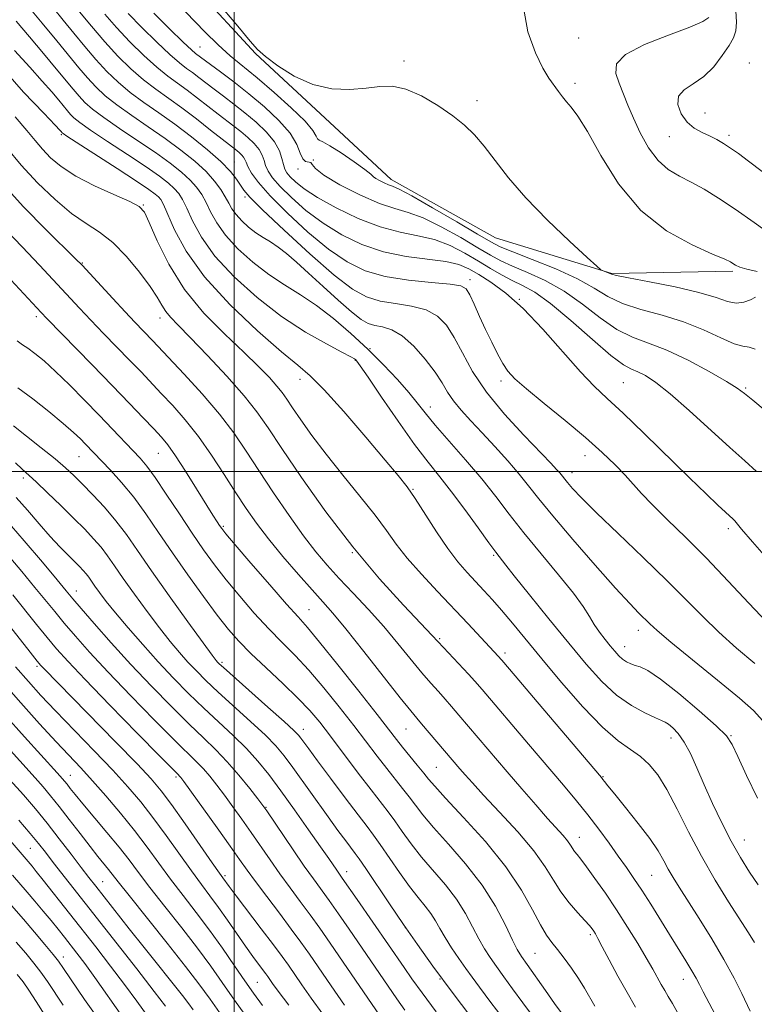
# Model space of a CAD drawing. Extents: x 2082300 to 2085200, y 289800 to 292700.
# Drawn here: x 2083451 to 2083620, y 291377 to 291604 of the extents above; entities that cross this region are included whole.
import ezdxf

# ---------------------------------------------------------------- set-up
doc = ezdxf.new("R2010")
doc.units = 0
doc.header["$MEASUREMENT"] = 0
for name, color, linetype, lineweight in [('BREAKLINE DTM HARD', 7, 'Continuous', 0), ('CONTOUR INDEX', 41, 'Continuous', 13), ('CONTOUR INTERMEDIATE', 44, 'Continuous', 0), ('GRID LINE', 7, 'Continuous', 0), ('SPOT ELEVATION DTM', 2, 'Continuous', 13)]:
    doc.layers.add(name, color=color, linetype=linetype, lineweight=lineweight)

msp = doc.modelspace()

# ---------------------------------------------------------------- linework, layer by layer
at = {"layer": 'BREAKLINE DTM HARD'}
msp.add_polyline3d([(2083412.7, 291718.63, 938.14), (2083425.66, 291707.85, 936.11), (2083435.87, 291689.49, 934.89), (2083437.42, 291668.64, 935.18), (2083441.68, 291657.7, 935.47), (2083456.47, 291642.32, 934.37), (2083477.07, 291626.47, 934.19), (2083504.89, 291596.26, 934.08), (2083522.01, 291580.34, 934.37), (2083536.17, 291567.27, 935.41), (2083560.2, 291553.8, 934.95), (2083587.04, 291545.61, 933.9), (2083614.86, 291546.13, 932.28)], dxfattribs=at)
at = {"layer": 'CONTOUR INDEX', "flags": 128}
for points, elevation in [([(2083620.342, 291499.959), (2083617.691, 291502.4), (2083614.192, 291505.525), (2083604.836, 291514.034), (2083600.433, 291517.886), (2083597.121, 291520.503), (2083594.763, 291522.055), (2083593.029, 291522.923), (2083591.537, 291523.545), (2083589.682, 291524.577), (2083586.806, 291526.733), (2083582.524, 291530.416), (2083577.55, 291534.783), (2083572.872, 291538.682), (2083569.238, 291541.253), (2083566.44, 291542.816), (2083564.033, 291543.985), (2083561.627, 291545.267), (2083559.07, 291546.756), (2083556.264, 291548.439), (2083553.143, 291550.262), (2083549.745, 291552), (2083546.136, 291553.388), (2083542.343, 291554.29), (2083538.236, 291555.091), (2083533.647, 291556.306), (2083528.55, 291558.285), (2083523.494, 291560.716), (2083519.168, 291563.123), (2083516.095, 291565.119), (2083514.111, 291566.679), (2083512.884, 291567.868), (2083512.113, 291568.78), (2083511.635, 291569.633), (2083511.32, 291570.674), (2083511.009, 291572.096), (2083510.44, 291573.873), (2083509.318, 291575.921), (2083507.454, 291578.151), (2083505.063, 291580.433), (2083502.46, 291582.629), (2083499.919, 291584.625), (2083497.54, 291586.419), (2083495.381, 291588.03), (2083491.824, 291590.753), (2083490.363, 291591.852), (2083489.003, 291592.84), (2083487.412, 291594.079), (2083485.199, 291596.006), (2083482.146, 291598.881), (2083478.722, 291602.25), (2083475.57, 291605.485)], 940), ([(2083620.571, 291424.733), (2083618.07, 291429.974), (2083616.085, 291434.329), (2083614.777, 291437.095), (2083613.422, 291439.063), (2083611.07, 291441.397), (2083607.132, 291444.889), (2083602.444, 291448.841), (2083598.202, 291452.181), (2083595.313, 291454.116), (2083593.543, 291454.96), (2083592.372, 291455.303), (2083591.362, 291455.643), (2083590.414, 291456.108), (2083589.51, 291456.733), (2083588.625, 291457.548), (2083587.695, 291458.574), (2083586.649, 291459.829), (2083585.448, 291461.315), (2083584.183, 291462.972), (2083582.979, 291464.721), (2083581.856, 291466.57), (2083580.413, 291468.849), (2083578.144, 291471.976), (2083574.745, 291476.188), (2083570.714, 291481.021), (2083566.753, 291485.835), (2083563.365, 291490.158), (2083560.279, 291494.184), (2083557.029, 291498.275), (2083553.322, 291502.648), (2083549.564, 291506.944), (2083546.336, 291510.662), (2083544.017, 291513.479), (2083542.183, 291515.799), (2083540.207, 291518.204), (2083537.596, 291521.145), (2083534.39, 291524.535), (2083530.764, 291528.158), (2083526.886, 291531.794), (2083522.913, 291535.225), (2083518.997, 291538.235), (2083515.248, 291540.708), (2083511.602, 291542.941), (2083507.956, 291545.333), (2083504.279, 291548.169), (2083500.842, 291551.28), (2083497.991, 291554.38), (2083495.964, 291557.23), (2083494.569, 291559.759), (2083493.508, 291561.943), (2083492.501, 291563.793), (2083491.344, 291565.454), (2083489.856, 291567.111), (2083487.866, 291568.929), (2083485.248, 291571.005), (2083481.889, 291573.421), (2083477.813, 291576.182), (2083473.59, 291578.998), (2083469.93, 291581.503), (2083467.351, 291583.44), (2083465.605, 291584.983), (2083464.254, 291586.415), (2083462.888, 291588.013), (2083458.982, 291592.759), (2083456.049, 291596.278), (2083452.797, 291600.125), (2083449.732, 291603.679)], 950), ([(2083624.205, 291554.198), (2083619.842, 291557.311), (2083615.471, 291560.398), (2083611.63, 291562.953), (2083608.301, 291564.978), (2083605.328, 291566.601), (2083602.578, 291567.996), (2083600.022, 291569.533), (2083597.659, 291571.628), (2083595.496, 291574.548), (2083593.582, 291577.954), (2083591.975, 291581.356), (2083590.704, 291584.367), (2083588.741, 291589.394), (2083587.967, 291591.646), (2083588.118, 291593.845), (2083590.147, 291596.064), (2083594.558, 291598.329), (2083600.078, 291600.477), (2083604.985, 291602.296), (2083607.969, 291603.628), (2083609.352, 291604.541)], 930), ([(2083602.16, 291375.402), (2083600.994, 291377.465), (2083600.031, 291379.086), (2083599.197, 291380.45), (2083598.397, 291381.799), (2083596.431, 291385.347), (2083594.958, 291387.94), (2083592.999, 291391.251), (2083590.662, 291395.05), (2083588.11, 291399.024), (2083585.519, 291402.862), (2083583.123, 291406.263), (2083581.17, 291408.929), (2083579.834, 291410.668), (2083578.99, 291411.725), (2083578.442, 291412.451), (2083577.51, 291413.945), (2083576.825, 291414.898), (2083575.801, 291416.105), (2083572.224, 291420.081), (2083569.483, 291423.198), (2083566.287, 291426.885), (2083562.902, 291430.824), (2083551.788, 291443.891), (2083550.093, 291445.861), (2083548.579, 291447.574), (2083547.04, 291449.268), (2083545.311, 291451.201), (2083543.236, 291453.635), (2083537.74, 291460.377), (2083534.439, 291464.27), (2083530.908, 291468.19), (2083527.395, 291471.947), (2083524.178, 291475.365), (2083521.423, 291478.39), (2083518.835, 291481.468), (2083516.003, 291485.168), (2083512.655, 291489.856), (2083509.073, 291495.078), (2083505.679, 291500.177), (2083502.737, 291504.681), (2083499.887, 291508.856), (2083496.614, 291513.155), (2083492.617, 291517.84), (2083488.466, 291522.407), (2083481.173, 291530.15), (2083477.124, 291534.35), (2083474.875, 291536.733), (2083471.993, 291539.832), (2083464.935, 291547.471), (2083463.447, 291548.987), (2083456.739, 291555.556), (2083451.39, 291560.99), (2083445.875, 291567.001)], 960), ([(2083563.029, 291372.582), (2083559.148, 291377.687), (2083556.528, 291381.183), (2083554.819, 291383.525), (2083553.398, 291385.525), (2083551.791, 291387.808), (2083550.1, 291390.276), (2083548.573, 291392.645), (2083547.378, 291394.703), (2083546.366, 291396.505), (2083545.305, 291398.178), (2083543.998, 291399.874), (2083542.371, 291401.849), (2083540.384, 291404.388), (2083538.061, 291407.621), (2083533.639, 291414.049), (2083532.093, 291416.211), (2083530.601, 291418.185), (2083528.547, 291420.866), (2083525.55, 291424.827), (2083522.162, 291429.341), (2083519.169, 291433.356), (2083517.169, 291436.066), (2083515.354, 291438.572), (2083514.806, 291439.27), (2083513.753, 291440.332), (2083511.528, 291442.368), (2083507.78, 291445.706), (2083497.494, 291454.815), (2083496.532, 291455.694), (2083496.183, 291456.047), (2083495.836, 291456.459), (2083494.913, 291457.68), (2083492.847, 291460.499), (2083489.325, 291465.361), (2083485.04, 291471.33), (2083480.94, 291477.125), (2083477.732, 291481.76), (2083475.162, 291485.432), (2083472.736, 291488.63), (2083470.094, 291491.727), (2083467.411, 291494.625), (2083464.996, 291497.109), (2083463.02, 291499.074), (2083461.1, 291500.847), (2083458.714, 291502.866), (2083455.549, 291505.408), (2083452.126, 291508.115), (2083449.174, 291510.468)], 970), ([(2083525.389, 291377.028), (2083522.32, 291381.488), (2083517.318, 291388.786), (2083515.348, 291391.58), (2083513.148, 291394.581), (2083510.409, 291398.214), (2083507.483, 291402.064), (2083504.887, 291405.504), (2083502.946, 291408.151), (2083501.211, 291410.597), (2083499.041, 291413.678), (2083496.035, 291417.902), (2083488.398, 291428.539), (2083487.679, 291429.513), (2083487.414, 291429.837), (2083487.085, 291430.176), (2083482.885, 291434.42), (2083477.647, 291439.739), (2083471.359, 291446.153), (2083465.643, 291452.037), (2083461.704, 291456.188), (2083459.081, 291459.106), (2083456.898, 291461.713), (2083454.454, 291464.734), (2083448.985, 291471.539)], 980), ([(2083497.713, 291373.842), (2083494.425, 291378.439), (2083491.837, 291381.997), (2083488.792, 291385.978), (2083484.52, 291391.373), (2083475.755, 291402.311), (2083473.263, 291405.464), (2083471.028, 291408.338), (2083468.598, 291411.303), (2083466.769, 291413.6), (2083464.474, 291416.569), (2083461.986, 291419.816), (2083459.647, 291422.833), (2083457.695, 291425.259), (2083455.948, 291427.321), (2083454.116, 291429.393), (2083443.485, 291441.135)], 990), ([(2083469.314, 291372.959), (2083465.519, 291378.397), (2083460.664, 291385.518), (2083459.501, 291387.153), (2083458.252, 291388.741), (2083456.349, 291391.051), (2083453.962, 291393.894), (2083451.45, 291396.835), (2083446.502, 291402.501)], 1000)]:
    msp.add_lwpolyline(points, dxfattribs=dict(at, elevation=elevation))
at = {"layer": 'CONTOUR INTERMEDIATE', "flags": 128}
for points, elevation in [([(2083621.826, 291442.537), (2083619.695, 291444.896), (2083616.411, 291447.747), (2083611.347, 291451.902), (2083605.575, 291456.603), (2083600.587, 291460.696), (2083597.483, 291463.332), (2083595.791, 291464.878), (2083593.265, 291467.366), (2083591.137, 291469.551), (2083587.832, 291473.13), (2083583.176, 291478.372), (2083578.005, 291484.328), (2083573.412, 291489.744), (2083570.179, 291493.705), (2083567.849, 291496.65), (2083565.654, 291499.359), (2083563.012, 291502.424), (2083560.066, 291505.702), (2083557.141, 291508.863), (2083554.518, 291511.647), (2083552.294, 291514.075), (2083550.518, 291516.238), (2083549.164, 291518.256), (2083547.89, 291520.37), (2083546.278, 291522.854), (2083544.037, 291525.83), (2083541.398, 291528.833), (2083538.718, 291531.246), (2083536.297, 291532.633), (2083534.196, 291533.27), (2083532.419, 291533.608), (2083530.893, 291534.078), (2083529.248, 291535.019), (2083527.038, 291536.743), (2083523.987, 291539.414), (2083520.497, 291542.59), (2083517.136, 291545.678), (2083514.351, 291548.202), (2083512.081, 291550.159), (2083510.142, 291551.665), (2083508.368, 291552.847), (2083506.674, 291553.889), (2083504.996, 291554.991), (2083503.307, 291556.294), (2083501.727, 291557.723), (2083500.417, 291559.148), (2083499.471, 291560.48), (2083498.723, 291561.808), (2083497.943, 291563.26), (2083496.917, 291564.944), (2083495.488, 291566.877), (2083493.513, 291569.054), (2083490.894, 291571.458), (2083487.712, 291574.031), (2083484.093, 291576.702), (2083480.201, 291579.393), (2083476.373, 291581.999), (2083472.984, 291584.403), (2083470.298, 291586.543), (2083468.134, 291588.556), (2083466.198, 291590.631), (2083464.208, 291592.96), (2083459.128, 291599.15), (2083455.736, 291603.236), (2083452.28, 291607.361)], 948), ([(2083620.068, 291528.195), (2083618.667, 291528.618), (2083617.22, 291528.836), (2083615.174, 291529.424), (2083612.11, 291530.786), (2083608.147, 291532.625), (2083603.539, 291534.472), (2083598.581, 291535.977), (2083593.731, 291537.281), (2083589.489, 291538.646), (2083586.123, 291540.283), (2083582.971, 291542.199), (2083579.14, 291544.35), (2083574.089, 291546.649), (2083568.692, 291548.828), (2083564.175, 291550.576), (2083561.316, 291551.747), (2083559.103, 291552.869), (2083556.075, 291554.635), (2083551.267, 291557.469), (2083545.702, 291560.717), (2083540.896, 291563.455), (2083537.973, 291565.005), (2083536.476, 291565.674), (2083535.551, 291566.011), (2083534.528, 291566.455), (2083533.474, 291566.989), (2083532.635, 291567.484), (2083532.12, 291567.89), (2083531.473, 291568.467), (2083530.098, 291569.554), (2083527.636, 291571.333), (2083524.682, 291573.358), (2083522.067, 291575.025), (2083520.422, 291575.907), (2083519.59, 291576.276), (2083519.213, 291576.579), (2083518.9, 291577.229), (2083518.123, 291578.503), (2083516.321, 291580.645), (2083513.158, 291583.748), (2083509.211, 291587.306), (2083505.282, 291590.662), (2083499.1, 291595.706), (2083496.272, 291598.225), (2083493.193, 291601.286), (2083486.652, 291608.107)], 936), ([(2083620.09, 291540.11), (2083618.949, 291539.556), (2083617.426, 291538.998), (2083615.666, 291538.782), (2083613.69, 291539.164), (2083611.026, 291540.038), (2083607.078, 291541.208), (2083601.594, 291542.478), (2083595.692, 291543.669), (2083590.831, 291544.603), (2083588.077, 291545.159), (2083586.917, 291545.447), (2083584.866, 291546.248), (2083584.479, 291546.456), (2083583.555, 291547.249), (2083581.303, 291549.307), (2083577.247, 291553.055), (2083572.18, 291557.901), (2083567.213, 291563), (2083563.22, 291567.638), (2083560.128, 291571.628), (2083557.63, 291574.917), (2083555.406, 291577.519), (2083553.101, 291579.727), (2083550.345, 291581.903), (2083546.916, 291584.268), (2083543.158, 291586.487), (2083539.56, 291588.083), (2083536.456, 291588.725), (2083533.552, 291588.663), (2083530.398, 291588.291), (2083526.662, 291587.997), (2083522.481, 291588.143), (2083518.111, 291589.086), (2083513.835, 291591.009), (2083510.05, 291593.403), (2083507.181, 291595.585), (2083505.376, 291597.189), (2083503.665, 291599.109), (2083500.798, 291602.553), (2083495.994, 291608.234)], 934), ([(2083619.966, 291455.762), (2083615.763, 291459.323), (2083611.645, 291462.971), (2083607.949, 291466.545), (2083604.215, 291470.352), (2083599.781, 291474.821), (2083594.273, 291480.157), (2083588.475, 291485.677), (2083583.459, 291490.48), (2083580.037, 291493.879), (2083577.979, 291496.061), (2083576.795, 291497.426), (2083575.005, 291499.644), (2083574.302, 291500.446), (2083572.972, 291501.865), (2083566.733, 291508.321), (2083562.278, 291513.175), (2083558.101, 291518.278), (2083554.918, 291523.049), (2083552.571, 291527.276), (2083550.681, 291530.842), (2083548.881, 291533.659), (2083546.838, 291535.756), (2083544.234, 291537.193), (2083540.885, 291538.067), (2083537.17, 291538.647), (2083533.608, 291539.237), (2083530.494, 291540.187), (2083527.241, 291542.001), (2083523.041, 291545.227), (2083517.451, 291550.093), (2083511.49, 291555.554), (2083506.544, 291560.245), (2083503.62, 291563.17), (2083502.214, 291564.791), (2083500.53, 291567.308), (2083499.113, 291569.093), (2083496.936, 291571.355), (2083493.853, 291574.094), (2083490.168, 291577.069), (2083486.296, 291579.982), (2083482.59, 291582.605), (2083479.156, 291585), (2083476.038, 291587.304), (2083473.245, 291589.646), (2083470.663, 291592.129), (2083468.143, 291594.848), (2083465.578, 291597.848), (2083463.028, 291600.961), (2083460.596, 291603.969), (2083458.364, 291606.689)], 946), ([(2083622.702, 291465.246), (2083618.562, 291469.621), (2083613.802, 291474.743), (2083608.834, 291479.98), (2083604.054, 291484.788), (2083599.785, 291488.952), (2083596.332, 291492.344), (2083593.862, 291494.928), (2083590.108, 291499.107), (2083587.797, 291501.503), (2083584.8, 291504.366), (2083580.942, 291507.777), (2083576.231, 291511.702), (2083571.39, 291515.647), (2083567.319, 291519.003), (2083564.668, 291521.361), (2083563.072, 291523.118), (2083561.912, 291524.871), (2083560.682, 291527.092), (2083559.332, 291529.748), (2083557.926, 291532.685), (2083556.538, 291535.71), (2083555.279, 291538.499), (2083554.272, 291540.691), (2083553.483, 291542.039), (2083552.249, 291542.749), (2083549.749, 291543.139), (2083545.473, 291543.502), (2083540.145, 291544.024), (2083534.796, 291544.867), (2083530.194, 291546.202), (2083526.035, 291548.237), (2083521.75, 291551.192), (2083516.984, 291555.127), (2083512.248, 291559.462), (2083508.267, 291563.462), (2083505.584, 291566.541), (2083504.008, 291568.734), (2083503.168, 291570.226), (2083502.722, 291571.203), (2083502.452, 291571.852), (2083502.173, 291572.359), (2083501.743, 291572.873), (2083501.191, 291573.4), (2083500.591, 291573.907), (2083497.224, 291576.536), (2083494.558, 291578.639), (2083491.29, 291581.185), (2083487.912, 291583.731), (2083481.918, 291588.019), (2083479.092, 291590.205), (2083476.195, 291592.745), (2083473.214, 291595.673), (2083470.163, 291598.969), (2083467.114, 291602.525), (2083464.374, 291605.874)], 944), ([(2083623.759, 291478.874), (2083619.418, 291483.781), (2083616.889, 291486.703), (2083615.323, 291488.613), (2083614.939, 291489.018), (2083613.216, 291490.599), (2083611.439, 291492.251), (2083608.747, 291494.809), (2083604.908, 291498.525), (2083594.462, 291508.747), (2083589.595, 291513.425), (2083585.953, 291516.806), (2083582.967, 291519.623), (2083579.763, 291522.959), (2083571.125, 291532.735), (2083566.584, 291537.508), (2083562.56, 291541.085), (2083559.15, 291543.582), (2083556.359, 291545.341), (2083554.081, 291546.658), (2083551.767, 291547.642), (2083548.756, 291548.355), (2083539.627, 291549.54), (2083534.418, 291550.577), (2083529.43, 291552.24), (2083524.772, 291554.476), (2083520.459, 291557.158), (2083516.54, 291560.123), (2083513.18, 291563.071), (2083510.575, 291565.665), (2083508.848, 291567.661), (2083507.822, 291569.183), (2083507.244, 291570.45), (2083506.866, 291571.65), (2083506.446, 291572.862), (2083505.746, 291574.14), (2083504.599, 291575.512), (2083503.127, 291576.917), (2083501.525, 291578.268), (2083499.929, 291579.522), (2083496.302, 291582.283), (2083491.557, 291585.969), (2083489.138, 291587.792), (2083486.904, 291589.397), (2083484.665, 291591.049), (2083482.146, 291593.105), (2083479.171, 291595.813), (2083475.968, 291598.962), (2083472.867, 291602.227), (2083470.149, 291605.303)], 942), ([(2083622.362, 291513.995), (2083619.516, 291516.386), (2083617.62, 291517.942), (2083615.925, 291519.176), (2083613.431, 291520.719), (2083609.454, 291522.996), (2083604.575, 291525.598), (2083599.688, 291527.91), (2083595.475, 291529.528), (2083591.758, 291530.9), (2083588.147, 291532.69), (2083584.323, 291535.349), (2083580.26, 291538.491), (2083576.006, 291541.516), (2083571.663, 291543.951), (2083567.566, 291545.822), (2083564.104, 291547.28), (2083561.472, 291548.507), (2083559.086, 291549.813), (2083556.17, 291551.537), (2083552.205, 291553.865), (2083547.723, 291556.358), (2083543.516, 291558.421), (2083540.116, 291559.67), (2083537.016, 291560.556), (2083533.451, 291561.744), (2083528.964, 291563.691), (2083524.335, 291566.035), (2083520.653, 291568.211), (2083518.693, 291569.765), (2083517.964, 291570.702), (2083517.662, 291571.141), (2083516.455, 291571.388), (2083515.781, 291571.965), (2083515.214, 291573.296), (2083514.399, 291575.324), (2083512.867, 291577.896), (2083510.303, 291580.848), (2083506.997, 291583.957), (2083503.394, 291586.99), (2083499.908, 291589.729), (2083496.839, 291592.032), (2083491.102, 291596.282), (2083490.159, 291597.109), (2083488.253, 291598.907), (2083485.121, 291601.948), (2083481.476, 291605.539)], 938), ([(2083620.486, 291546.083), (2083618.087, 291546.59), (2083616.49, 291547.055), (2083615.532, 291547.495), (2083614.935, 291547.882), (2083614.336, 291548.248), (2083613.035, 291548.864), (2083610.25, 291550.059), (2083605.511, 291552.153), (2083599.611, 291555.42), (2083593.661, 291560.125), (2083588.575, 291566.265), (2083584.505, 291572.769), (2083581.409, 291578.296), (2083579.21, 291581.861), (2083577.682, 291583.886), (2083576.565, 291585.147), (2083575.62, 291586.3), (2083574.705, 291587.53), (2083572.508, 291590.559), (2083571.088, 291592.896), (2083569.425, 291596.388), (2083567.674, 291601.273), (2083566.682, 291606.852)], 932), ([(2083621.695, 291569.06), (2083618.503, 291571.473), (2083616.176, 291573.195), (2083614.361, 291574.476), (2083612.747, 291575.533), (2083611.183, 291576.448), (2083609.558, 291577.272), (2083607.803, 291578.084), (2083606.019, 291579.074), (2083604.352, 291580.461), (2083602.978, 291582.361), (2083602.204, 291584.478), (2083602.371, 291586.416), (2083603.68, 291587.917), (2083605.783, 291589.284), (2083608.195, 291590.958), (2083610.488, 291593.228), (2083612.478, 291595.769), (2083614.038, 291598.1), (2083615.075, 291599.904), (2083615.627, 291601.518), (2083615.762, 291603.445), (2083615.552, 291606.057)], 928), ([(2083620.758, 291404.775), (2083618.727, 291407.724), (2083616.65, 291411.037), (2083614.521, 291414.807), (2083612.355, 291419.055), (2083610.246, 291423.508), (2083608.307, 291427.82), (2083606.618, 291431.689), (2083605.116, 291434.99), (2083603.705, 291437.641), (2083602.328, 291439.592), (2083601.073, 291440.926), (2083600.07, 291441.757), (2083599.341, 291442.232), (2083598.496, 291442.627), (2083597.04, 291443.248), (2083594.63, 291444.364), (2083591.519, 291446.086), (2083588.11, 291448.483), (2083584.695, 291451.627), (2083581.109, 291455.585), (2083577.075, 291460.426), (2083572.501, 291466.034), (2083568.039, 291471.545), (2083564.526, 291475.914), (2083562.556, 291478.396), (2083560.25, 291481.401), (2083558.688, 291483.543), (2083556.197, 291487.022), (2083553.159, 291491.226), (2083550.095, 291495.329), (2083547.363, 291498.778), (2083544.67, 291502.131), (2083541.559, 291506.223), (2083537.784, 291511.536), (2083533.941, 291517.129), (2083530.832, 291521.707), (2083529.043, 291524.318), (2083528.278, 291525.391), (2083528.017, 291525.693), (2083527.735, 291525.915), (2083526.864, 291526.421), (2083524.827, 291527.492), (2083521.231, 291529.366), (2083516.418, 291532.092), (2083510.916, 291535.675), (2083505.251, 291540.045), (2083499.956, 291544.837), (2083495.564, 291549.613), (2083492.457, 291553.979), (2083490.416, 291557.71), (2083489.074, 291560.627), (2083488.084, 291562.641), (2083487.2, 291564.031), (2083486.2, 291565.168), (2083484.838, 291566.4), (2083482.784, 291567.98), (2083479.686, 291570.14), (2083475.424, 291572.97), (2083470.807, 291575.996), (2083466.876, 291578.602), (2083464.404, 291580.337), (2083463.076, 291581.41), (2083462.309, 291582.198), (2083461.594, 291583.036), (2083459.548, 291585.521), (2083457.946, 291587.433), (2083455.781, 291589.926), (2083452.925, 291593.083), (2083449.352, 291596.937)], 952), ([(2083619.905, 291391.463), (2083618.517, 291393.683), (2083613.902, 291400.888), (2083610.818, 291405.877), (2083607.654, 291411.354), (2083604.708, 291416.944), (2083602.048, 291422.208), (2083599.687, 291426.693), (2083597.602, 291430.072), (2083595.639, 291432.523), (2083593.605, 291434.354), (2083591.3, 291435.942), (2083588.471, 291437.943), (2083584.853, 291441.084), (2083580.339, 291445.803), (2083575.449, 291451.395), (2083570.86, 291456.864), (2083564.092, 291465.062), (2083561.625, 291468.003), (2083559.491, 291470.444), (2083557.543, 291472.576), (2083553.683, 291476.688), (2083551.563, 291479.141), (2083549.212, 291482.231), (2083546.619, 291486.078), (2083541.732, 291493.725), (2083539.866, 291496.421), (2083537.817, 291499.022), (2083534.794, 291502.621), (2083530.331, 291507.884), (2083525.258, 291513.77), (2083520.729, 291518.813), (2083517.488, 291522.037), (2083514.638, 291524.443), (2083510.873, 291527.523), (2083505.334, 291532.366), (2083498.96, 291538.449), (2083493.137, 291544.846), (2083488.95, 291550.728), (2083486.263, 291555.661), (2083483.667, 291561.49), (2083483.057, 291562.609), (2083482.544, 291563.226), (2083481.81, 291563.87), (2083480.32, 291564.954), (2083477.483, 291566.859), (2083473.035, 291569.759), (2083461.456, 291577.234), (2083460.547, 291577.838), (2083460.364, 291577.982), (2083460.113, 291578.284), (2083459.842, 291578.588), (2083458.766, 291579.726), (2083456.118, 291582.486), (2083451.46, 291587.386), (2083445.656, 291593.856)], 954), ([(2083618.92, 291375.654), (2083616.957, 291379.738), (2083615.169, 291383.278), (2083612.835, 291387.565), (2083610.027, 291392.325), (2083607.107, 291397.042), (2083602.552, 291404.206), (2083601.129, 291406.49), (2083600.018, 291408.405), (2083598.978, 291410.338), (2083597.682, 291412.584), (2083595.786, 291415.412), (2083593.115, 291418.927), (2083590.184, 291422.572), (2083587.679, 291425.626), (2083586.116, 291427.555), (2083585.324, 291428.565), (2083584.963, 291429.047), (2083584.601, 291429.504), (2083569.84, 291446.922), (2083564.769, 291452.883), (2083561.671, 291456.493), (2083559.938, 291458.45), (2083553.836, 291464.951), (2083546.869, 291472.301), (2083543.14, 291476.318), (2083539.868, 291480.052), (2083537.344, 291483.266), (2083535.094, 291486.365), (2083532.453, 291489.908), (2083528.965, 291494.278), (2083525.005, 291499.13), (2083521.155, 291503.94), (2083517.9, 291508.25), (2083515.327, 291511.869), (2083513.424, 291514.674), (2083512.114, 291516.638), (2083511.055, 291518.14), (2083509.839, 291519.657), (2083508.094, 291521.606), (2083505.604, 291524.171), (2083502.187, 291527.478), (2083497.81, 291531.609), (2083493.028, 291536.469), (2083488.541, 291541.924), (2083484.923, 291547.719), (2083482.242, 291553.132), (2083480.436, 291557.324), (2083479.308, 291559.75), (2083478.111, 291561.044), (2083475.962, 291562.135), (2083472.291, 291563.752), (2083467.792, 291565.815), (2083463.473, 291568.043), (2083460.125, 291570.204), (2083457.663, 291572.264), (2083455.784, 291574.234), (2083454.143, 291576.2), (2083452.231, 291578.534), (2083449.493, 291581.683)], 956), ([(2083610.827, 291374.918), (2083608.075, 291380.114), (2083607.207, 291381.782), (2083606.421, 291383.26), (2083605.439, 291384.972), (2083604.048, 291387.251), (2083600.283, 291393.298), (2083595.966, 291400.292), (2083593.931, 291403.51), (2083592.109, 291406.261), (2083590.362, 291408.778), (2083588.501, 291411.396), (2083586.377, 291414.362), (2083584.023, 291417.58), (2083581.516, 291420.866), (2083578.874, 291424.138), (2083575.871, 291427.706), (2083567.833, 291437.141), (2083557.114, 291449.774), (2083555.484, 291451.651), (2083553.967, 291453.321), (2083548.204, 291459.458), (2083545.629, 291462.235), (2083538.992, 291469.207), (2083533.471, 291475.27), (2083527.301, 291482.6), (2083521.138, 291490.693), (2083515.53, 291498.608), (2083511.002, 291505.293), (2083507.821, 291510.064), (2083505.249, 291513.712), (2083502.294, 291517.395), (2083498.285, 291521.924), (2083493.832, 291526.725), (2083489.864, 291530.875), (2083487.091, 291533.699), (2083485.338, 291535.51), (2083484.209, 291536.867), (2083483.311, 291538.285), (2083482.249, 291540.099), (2083480.627, 291542.598), (2083478.185, 291545.91), (2083475.184, 291549.513), (2083472.021, 291552.721), (2083468.979, 291555.083), (2083465.905, 291557.076), (2083462.534, 291559.409), (2083458.709, 291562.607), (2083454.707, 291566.451), (2083450.911, 291570.538), (2083447.601, 291574.529)], 958), ([(2083592.489, 291376.618), (2083590.515, 291379.936), (2083588.413, 291383.724), (2083586.427, 291387.458), (2083584.826, 291390.51), (2083583.802, 291392.432), (2083583.214, 291393.476), (2083582.84, 291394.073), (2083582.46, 291394.618), (2083581.852, 291395.374), (2083580.794, 291396.568), (2083579.161, 291398.36), (2083577.206, 291400.626), (2083575.278, 291403.17), (2083573.575, 291405.876), (2083571.683, 291408.932), (2083569.039, 291412.607), (2083565.319, 291416.998), (2083561.168, 291421.528), (2083557.469, 291425.454), (2083554.889, 291428.229), (2083553.21, 291430.097), (2083551.994, 291431.501), (2083543.192, 291441.827), (2083542.043, 291443.153), (2083540.66, 291444.817), (2083538.268, 291447.813), (2083529.852, 291458.518), (2083525.695, 291463.734), (2083522.709, 291467.342), (2083520.398, 291469.979), (2083517.947, 291472.701), (2083514.776, 291476.287), (2083511.224, 291480.412), (2083507.864, 291484.475), (2083505.108, 291488.052), (2083502.732, 291491.427), (2083500.356, 291495.061), (2083497.682, 291499.266), (2083494.762, 291503.749), (2083491.732, 291508.068), (2083488.723, 291511.869), (2083485.845, 291515.145), (2083483.202, 291517.977), (2083478.52, 291522.904), (2083475.98, 291525.538), (2083469.908, 291531.78), (2083466.939, 291534.858), (2083464.326, 291537.613), (2083455.109, 291547.487), (2083451.133, 291551.705), (2083447.387, 291555.623)], 962), ([(2083583.098, 291376.804), (2083580.716, 291380.983), (2083579.339, 291383.234), (2083577.742, 291385.582), (2083576.068, 291387.856), (2083574.511, 291389.843), (2083573.191, 291391.465), (2083571.946, 291393.171), (2083570.544, 291395.545), (2083568.733, 291399.037), (2083566.199, 291403.562), (2083562.607, 291408.905), (2083557.869, 291414.738), (2083552.861, 291420.307), (2083548.705, 291424.747), (2083546.193, 291427.485), (2083544.803, 291429.113), (2083543.683, 291430.512), (2083542.18, 291432.356), (2083538.777, 291436.503), (2083537.37, 291438.269), (2083532.903, 291444), (2083528.694, 291449.366), (2083523.895, 291455.435), (2083519.69, 291460.673), (2083516.877, 291464.041), (2083514.714, 291466.478), (2083512.071, 291469.423), (2083508.199, 291473.848), (2083503.864, 291478.866), (2083500.21, 291483.125), (2083498.08, 291485.634), (2083497.109, 291486.83), (2083496.633, 291487.51), (2083496.059, 291488.394), (2083495.101, 291489.907), (2083491.307, 291496.006), (2083488.774, 291500.044), (2083486.46, 291503.613), (2083484.714, 291506.085), (2083483.21, 291507.906), (2083481.457, 291509.79), (2083479.043, 291512.333), (2083475.866, 291515.658), (2083471.903, 291519.766), (2083467.277, 291524.521), (2083456.785, 291535.259), (2083455.528, 291536.57), (2083443.432, 291549.485)], 964), ([(2083575.354, 291375.335), (2083573.818, 291377.454), (2083571.717, 291380.403), (2083567.484, 291386.398), (2083566.186, 291388.271), (2083565.233, 291389.856), (2083564.145, 291392.032), (2083562.513, 291395.448), (2083560.195, 291399.84), (2083557.116, 291404.714), (2083553.327, 291409.601), (2083549.375, 291414.132), (2083545.931, 291417.961), (2083543.483, 291420.864), (2083541.766, 291423.094), (2083540.335, 291425.024), (2083538.81, 291426.984), (2083535.162, 291431.564), (2083532.977, 291434.393), (2083527.543, 291441.49), (2083524.193, 291445.785), (2083520.643, 291450.187), (2083517.189, 291454.226), (2083514.033, 291457.591), (2083511.031, 291460.605), (2083507.946, 291463.748), (2083504.629, 291467.361), (2083501.273, 291471.23), (2083498.158, 291475.005), (2083495.461, 291478.463), (2083492.957, 291481.901), (2083490.321, 291485.745), (2083487.353, 291490.224), (2083484.356, 291494.769), (2083481.759, 291498.616), (2083479.842, 291501.24), (2083478.295, 291503.084), (2083476.656, 291504.831), (2083471.946, 291509.766), (2083468.891, 291512.938), (2083465.486, 291516.433), (2083462.019, 291519.924), (2083458.828, 291523.028), (2083456.182, 291525.445), (2083454.082, 291527.196), (2083452.459, 291528.382), (2083451.193, 291529.185), (2083449.951, 291530.114)], 966), ([(2083569.199, 291373.948), (2083566.483, 291377.571), (2083564.123, 291380.793), (2083562.129, 291383.575), (2083560.441, 291385.961), (2083558.989, 291388.04), (2083557.666, 291390.066), (2083556.359, 291392.338), (2083554.946, 291395.075), (2083553.28, 291398.173), (2083551.211, 291401.446), (2083548.662, 291404.737), (2083543.158, 291411.175), (2083540.772, 291414.242), (2083538.73, 291417.075), (2083536.987, 291419.537), (2083535.44, 291421.613), (2083531.548, 291426.624), (2083528.584, 291430.516), (2083522.184, 291438.979), (2083519.691, 291442.204), (2083517.392, 291444.938), (2083514.687, 291447.778), (2083511.19, 291451.142), (2083507.348, 291454.732), (2083503.821, 291458.072), (2083501.059, 291460.873), (2083498.683, 291463.595), (2083496.106, 291466.885), (2083492.908, 291471.19), (2083489.329, 291476.156), (2083485.779, 291481.229), (2083482.571, 291485.947), (2083479.643, 291490.219), (2083476.837, 291494.048), (2083474.062, 291497.422), (2083471.489, 291500.271), (2083465.677, 291506.339), (2083464.547, 291507.483), (2083462.963, 291508.977), (2083460.593, 291511.054), (2083457.281, 291513.805), (2083453.566, 291516.743), (2083450.162, 291519.237)], 968), ([(2083556.431, 291371.816), (2083550.427, 291379.761), (2083545.786, 291386.023), (2083542.202, 291391.017), (2083539.02, 291395.611), (2083535.768, 291400.409), (2083530.292, 291408.561), (2083528.799, 291410.739), (2083527.869, 291412.026), (2083525.689, 291414.908), (2083523.906, 291417.318), (2083521.622, 291420.467), (2083513.536, 291431.812), (2083511.538, 291434.502), (2083509.623, 291436.773), (2083507.17, 291439.266), (2083503.778, 291442.424), (2083496.326, 291449.174), (2083493.497, 291451.831), (2083491.28, 291454.037), (2083489.34, 291456.091), (2083487.376, 291458.279), (2083485.222, 291460.826), (2083482.748, 291463.944), (2083479.908, 291467.715), (2083477.002, 291471.706), (2083474.415, 291475.353), (2083472.418, 291478.239), (2083470.818, 291480.526), (2083469.307, 291482.517), (2083467.609, 291484.496), (2083465.565, 291486.66), (2083463.048, 291489.183), (2083460.04, 291492.125), (2083456.963, 291495.089), (2083454.35, 291497.561), (2083451.161, 291500.48), (2083449.618, 291501.96)], 972), ([(2083546.52, 291375.541), (2083543.28, 291379.906), (2083540.957, 291383.125), (2083539.127, 291385.734), (2083528.32, 291401.431), (2083524.903, 291406.335), (2083523.613, 291408.154), (2083521.779, 291410.82), (2083519.906, 291413.52), (2083517.152, 291417.454), (2083513.914, 291422.031), (2083510.727, 291426.462), (2083507.976, 291430.152), (2083505.456, 291433.267), (2083502.812, 291436.164), (2083499.777, 291439.141), (2083492.966, 291445.486), (2083489.5, 291448.847), (2083486.027, 291452.379), (2083482.496, 291456.135), (2083478.916, 291460.099), (2083475.532, 291463.972), (2083472.649, 291467.389), (2083470.492, 291470.07), (2083468.965, 291472.082), (2083467.891, 291473.582), (2083466.474, 291475.619), (2083465.879, 291476.404), (2083465.202, 291477.191), (2083464.343, 291478.095), (2083463.205, 291479.23), (2083461.709, 291480.702), (2083459.841, 291482.601), (2083457.601, 291485.008), (2083455.033, 291487.928), (2083452.343, 291491.055), (2083449.777, 291494.004)], 974), ([(2083539.28, 291375.905), (2083537.494, 291378.486), (2083526.502, 291394.536), (2083524.014, 291398.121), (2083521.86, 291401.169), (2083518.237, 291406.15), (2083516.151, 291409.091), (2083513.577, 291412.835), (2083507.507, 291421.829), (2083506.625, 291423.057), (2083505.475, 291424.55), (2083503.563, 291426.985), (2083501.082, 291430.038), (2083498.398, 291433.135), (2083495.759, 291435.88), (2083492.942, 291438.599), (2083489.606, 291441.797), (2083485.524, 291445.84), (2083480.937, 291450.535), (2083476.2, 291455.549), (2083471.672, 291460.523), (2083467.721, 291464.988), (2083464.717, 291468.45), (2083462.809, 291470.68), (2083461.275, 291472.514), (2083459.169, 291475.055), (2083455.816, 291479.078), (2083451.612, 291484.043), (2083447.219, 291489.082)], 976), ([(2083538.283, 291367.69), (2083525.128, 291386.969), (2083522.125, 291391.346), (2083519.707, 291394.811), (2083517.504, 291397.875), (2083515.217, 291400.955), (2083512.86, 291404.107), (2083510.519, 291407.297), (2083508.261, 291410.493), (2083503.915, 291416.805), (2083501.771, 291419.866), (2083499.691, 291422.77), (2083497.744, 291425.426), (2083495.98, 291427.762), (2083494.38, 291429.776), (2083492.906, 291431.486), (2083491.422, 291433.028), (2083486.246, 291438.108), (2083481.585, 291442.79), (2083476.148, 291448.344), (2083470.922, 291453.793), (2083466.688, 291458.355), (2083463.401, 291462.047), (2083460.807, 291465.081), (2083458.632, 291467.707), (2083454.077, 291473.297), (2083451.06, 291476.948), (2083447.694, 291480.936)], 978), ([(2083520.433, 291374.955), (2083517.765, 291378.644), (2083515.585, 291381.758), (2083512.499, 291386.246), (2083511.068, 291388.245), (2083509.074, 291390.921), (2083506.228, 291394.66), (2083500.424, 291402.239), (2083498.807, 291404.376), (2083497.356, 291406.359), (2083496.589, 291407.44), (2083494.915, 291409.846), (2083488.682, 291418.841), (2083485.546, 291423.285), (2083483.183, 291426.459), (2083480.877, 291429.17), (2083477.607, 291432.633), (2083472.74, 291437.644), (2083456.112, 291454.601), (2083455.46, 291455.301), (2083454.603, 291456.325), (2083452.988, 291458.345), (2083443.893, 291469.78)], 982), ([(2083512.564, 291377.048), (2083510.141, 291380.26), (2083508.849, 291382.028), (2083507.74, 291383.629), (2083507.263, 291384.295), (2083505.608, 291386.495), (2083504.269, 291388.297), (2083502.589, 291390.639), (2083498.466, 291396.599), (2083496.367, 291399.574), (2083494.415, 291402.212), (2083492.423, 291404.849), (2083490.125, 291407.962), (2083484.303, 291416.148), (2083481.282, 291420.285), (2083478.46, 291423.897), (2083475.519, 291427.338), (2083472.018, 291431.146), (2083467.704, 291435.663), (2083458.838, 291444.832), (2083455.461, 291448.405), (2083452.584, 291451.583), (2083449.634, 291454.998)], 984), ([(2083506.54, 291376.953), (2083504.472, 291379.787), (2083502.48, 291382.639), (2083500.085, 291386.14), (2083497.316, 291390.146), (2083494.325, 291394.321), (2083491.26, 291398.385), (2083488.23, 291402.299), (2083485.335, 291406.079), (2083482.623, 291409.762), (2083479.924, 291413.455), (2083477.017, 291417.286), (2083473.769, 291421.301), (2083470.422, 291425.241), (2083467.307, 291428.765), (2083464.621, 291431.694), (2083458.965, 291437.732), (2083455.153, 291441.891), (2083450.818, 291446.716), (2083446.36, 291451.796)], 986), ([(2083503.453, 291373.541), (2083500.096, 291378.24), (2083497.255, 291382.29), (2083494.576, 291386.072), (2083491.559, 291390.149), (2083487.89, 291394.879), (2083484.01, 291399.788), (2083480.545, 291404.195), (2083477.923, 291407.636), (2083475.761, 291410.513), (2083473.478, 291413.444), (2083470.678, 291416.849), (2083465.135, 291423.412), (2083463.343, 291425.579), (2083462.213, 291426.992), (2083461.485, 291427.924), (2083460.927, 291428.617), (2083460.428, 291429.206), (2083459.205, 291430.575), (2083451.694, 291438.875), (2083447.123, 291443.967)], 988), ([(2083490.572, 291376.006), (2083489.567, 291377.36), (2083488.075, 291379.272), (2083479.237, 291390.309), (2083475.788, 291394.651), (2083468.084, 291404.431), (2083466.516, 291406.448), (2083464.759, 291408.745), (2083462.428, 291411.816), (2083459.697, 291415.383), (2083456.88, 291418.976), (2083454.188, 291422.266), (2083451.434, 291425.481), (2083448.327, 291428.988)], 992), ([(2083484.176, 291376.829), (2083481.584, 291380.223), (2083477.547, 291385.41), (2083458.295, 291409.948), (2083456.497, 291412.266), (2083454.889, 291414.303), (2083452.977, 291416.628), (2083450.366, 291419.697)], 994), ([(2083479.921, 291374.637), (2083477.522, 291377.994), (2083474.731, 291381.823), (2083471.529, 291386.051), (2083468.079, 291390.496), (2083455.978, 291405.873), (2083454.399, 291407.848), (2083453.406, 291409.062), (2083446.493, 291417.141)], 996), ([(2083474.225, 291374.387), (2083467.877, 291383.423), (2083465.549, 291386.645), (2083463.756, 291389.02), (2083460.86, 291392.715), (2083459.411, 291394.538), (2083457.808, 291396.52), (2083455.988, 291398.729), (2083454.085, 291401.001), (2083452.283, 291403.118), (2083448.926, 291406.98)], 998), ([(2083460.552, 291377.081), (2083456.936, 291382.543), (2083455.466, 291384.632), (2083453.846, 291386.739), (2083451.969, 291389.014), (2083449.773, 291391.561)], 1002), ([(2083456.389, 291374.779), (2083454.37, 291377.932), (2083452.68, 291380.523), (2083451.342, 291382.427), (2083449.976, 291384.134)], 1004)]:
    msp.add_lwpolyline(points, dxfattribs=dict(at, elevation=elevation))
at = {"layer": 'GRID LINE', "flags": 128}
for points in [[(2083500, 292500), (2083500, 290000)], [(2082500, 291500), (2085000, 291500)]]:
    msp.add_lwpolyline(points, dxfattribs=at)
at = {"layer": 'SPOT ELEVATION DTM'}
for p in [(2083579.36, 291599.81, 930.9), (2083492.14, 291597.74, 937.1), (2083539.1, 291594.51, 933.7), (2083618.71, 291594.11, 926.4), (2083578.53, 291589.38, 931.6), (2083555.94, 291585.42, 933.6), (2083608.45, 291582.53, 926.9), (2083460.17, 291577.56, 954.2), (2083600.29, 291577.09, 928.9), (2083614.05, 291577.44, 927.6), (2083500.03, 291571.29, 945.2), (2083518.23, 291571.71, 938), (2083514.73, 291569.63, 938.4), (2083502.48, 291563.2, 946.3), (2083479.07, 291561.38, 955.9), (2083464.98, 291547.97, 959.9), (2083554.34, 291544.15, 943.6), (2083565.67, 291539.64, 942), (2083454.42, 291535.66, 964.4), (2083482.91, 291535.35, 958.6), (2083531.29, 291528.26, 949.9), (2083527.88, 291525.57, 952.1), (2083515.12, 291521.24, 954.6), (2083561.49, 291520.85, 944.4), (2083589.7, 291520.43, 941), (2083617.89, 291519.23, 937.8), (2083545.21, 291514.81, 949.4), (2083464.23, 291503.37, 968.9), (2083482.51, 291504.17, 964.9), (2083580.81, 291503.66, 944.7), (2083451.39, 291498.51, 972.4), (2083577.81, 291499.73, 945.4), (2083541.16, 291495.86, 953.9), (2083497.48, 291487.35, 963.8), (2083613.89, 291486.8, 942.4), (2083527.25, 291481.29, 958), (2083559.76, 291480.65, 952.2), (2083463.65, 291472.43, 975.3), (2083517.21, 291468.16, 963.1), (2083593.11, 291463.36, 948.6), (2083547.34, 291461.47, 957.8), (2083562.38, 291458.17, 955.6), (2083590, 291459.62, 949.3), (2083497.21, 291456.04, 969.7), (2083454.57, 291455.1, 982.3), (2083515.9, 291440.6, 969.4), (2083539.57, 291440.65, 962.9), (2083600.63, 291438.63, 952.6), (2083614.5, 291439.12, 949.9), (2083546.54, 291431.84, 963), (2083462.22, 291429.96, 987.2), (2083486.59, 291429.59, 980.3), (2083584.99, 291429.66, 955.9), (2083507.35, 291422.6, 975.9), (2083579.55, 291415.7, 959.3), (2083617.55, 291415.11, 951.2), (2083452.99, 291413.19, 995), (2083525.88, 291407.83, 973.4), (2083469.68, 291405.53, 991.1), (2083497.88, 291406.86, 981.7), (2083596.2, 291406.93, 957), (2083539.4, 291394.91, 972), (2083582.05, 291393.33, 962.3), (2083460.64, 291388.12, 999.4), (2083569.34, 291388.98, 965), (2083547.41, 291383.08, 972.1), (2083603.52, 291383.01, 958.7), (2083505.36, 291382.32, 985)]:
    msp.add_point(p, dxfattribs=at)

doc.saveas('drawing.dxf')
